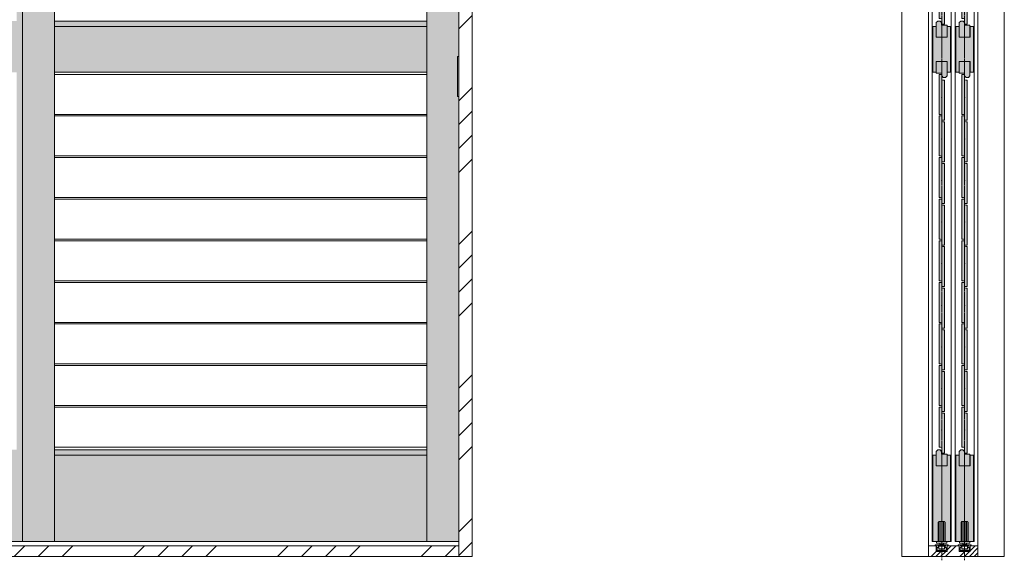
# Model space of a CAD drawing. Units: millimetres. Extents: x -2041 to 1724, y -18411 to -11492.
# Drawn here: x -160 to 1687, y -14501 to -13487 of the extents above; entities that cross this region are included whole.
import ezdxf

# ---------------------------------------------------------------- set-up
doc = ezdxf.new("R2010")
doc.units = ezdxf.units.MM
for name, pattern in [('CENTER', [50.8, 31.75, -6.35, 6.35, -6.35]), ('MCDASH03', [5.254331, 2.627359, -1.313486, 0, -1.313486]), ('MCDASH06', [3.22616, 0, -1.61308, 0, -1.61308])]:
    doc.linetypes.add(name, pattern=pattern)
doc.layers.get('0').update_dxf_attribs({"lineweight": 13})
doc.layers.add('Continuous', color=7, linetype='Continuous', lineweight=13)
doc.layers.add('Dimensions', color=5, linetype='Continuous', lineweight=9)

# ---------------------------------------------------------------- blocks, each defined once
blk = doc.blocks.new('A$C4C177E1B')
for p, q in [((0, 85.5), (0.5, 86)), ((0, 11.5), (0, 85.5)), ((0.5, 86), (4.5, 86)), ((4.5, 86), (5, 85.5)), ((5, 85.5), (5, 77)), ((7, 75), (9.5, 75)), ((9.5, 75), (10, 74.5)), ((10, 74.5), (10, 0.5)), ((0.5, 11), (0, 11.5)), ((3, 11), (0.5, 11)), ((5, 0.5), (5, 9)), ((5, 0.5), (5.5, 0)), ((10, 0.5), (9.5, 0)), ((9.5, 0), (5.5, 0))]:
    blk.add_line(p, q)
for centre, start, end in [((7, 77), 180, 270), ((3, 9), 0, 90)]:
    blk.add_arc(centre, 2, start, end)
at = {"layer": 'Continuous'}
blk.add_point((5, 43), dxfattribs=at)
blk = doc.blocks.new('*U65')
at = {"lineweight": 0}
h = blk.add_hatch(color=42, dxfattribs=at)
h.dxf.hatch_style = 1
h.paths.add_polyline_path([(5, 31.5), (4.5, 32), (2, 32, -0.414214), (0, 34), (0, 42.5), (-0.5, 43), (-4.5, 43), (-5, 42.5), (-5, -31.5), (-4.5, -32), (-2, -32, -0.414214), (0, -34), (0, -42.5), (0.5, -43), (4.5, -43), (5, -42.5)])
at = {"layer": 'Continuous'}
blk.add_blockref('A$C4C177E1B', (-5, -43), dxfattribs=at)
blk = doc.blocks.new('*U66')
at = {"layer": 'Continuous', "color": 0, "linetype": 'ByBlock', "lineweight": -2, "transparency": 16777216}
for p in [(0, 0), (0, -78), (0, -156), (0, -234), (0, -312), (0, -390), (0, -468), (0, -546), (0, -624), (0, -702), (0, -780), (0, -858), (0, -936), (0, -1014), (0, -1092)]:
    blk.add_blockref('*U65', p, dxfattribs=at)
blk = doc.blocks.new('*U67')
at = {"lineweight": 0}
h = blk.add_hatch(color=42, dxfattribs=at)
h.dxf.hatch_style = 1
h.paths.add_polyline_path([(5, 31.5), (4.5, 32), (2, 32, -0.414214), (0, 34), (0, 42.5), (-0.5, 43), (-4.5, 43), (-5, 42.5), (-5, -31.5), (-4.5, -32), (-2, -32, -0.414214), (0, -34), (0, -42.5), (0.5, -43), (4.5, -43), (5, -42.5)])
at = {"layer": 'Continuous'}
blk.add_blockref('A$C4C177E1B', (-5, -43), dxfattribs=at)
blk = doc.blocks.new('*U68')
at = {"layer": 'Continuous', "color": 0, "linetype": 'ByBlock', "lineweight": -2, "transparency": 16777216}
for p in [(0, 0), (0, -78), (0, -156), (0, -234), (0, -312), (0, -390), (0, -468), (0, -546), (0, -624)]:
    blk.add_blockref('*U67', p, dxfattribs=at)
blk = doc.blocks.new('*U69')
at = {"lineweight": 0}
h = blk.add_hatch(color=42, dxfattribs=at)
h.dxf.hatch_style = 1
h.paths.add_polyline_path([(5, 31.5), (4.5, 32), (2, 32, -0.414214), (0, 34), (0, 42.5), (-0.5, 43), (-4.5, 43), (-5, 42.5), (-5, -31.5), (-4.5, -32), (-2, -32, -0.414214), (0, -34), (0, -42.5), (0.5, -43), (4.5, -43), (5, -42.5)])
at = {"layer": 'Continuous'}
blk.add_blockref('A$C4C177E1B', (-5, -43), dxfattribs=at)
blk = doc.blocks.new('*U70')
at = {"layer": 'Continuous', "color": 0, "linetype": 'ByBlock', "lineweight": -2, "transparency": 16777216}
for p in [(0, 0), (0, -78), (0, -156), (0, -234), (0, -312), (0, -390), (0, -468), (0, -546), (0, -624), (0, -702), (0, -780), (0, -858), (0, -936), (0, -1014), (0, -1092)]:
    blk.add_blockref('*U69', p, dxfattribs=at)
blk = doc.blocks.new('*U71')
at = {"lineweight": 0}
h = blk.add_hatch(color=42, dxfattribs=at)
h.dxf.hatch_style = 1
h.paths.add_polyline_path([(5, 31.5), (4.5, 32), (2, 32, -0.414214), (0, 34), (0, 42.5), (-0.5, 43), (-4.5, 43), (-5, 42.5), (-5, -31.5), (-4.5, -32), (-2, -32, -0.414214), (0, -34), (0, -42.5), (0.5, -43), (4.5, -43), (5, -42.5)])
at = {"layer": 'Continuous'}
blk.add_blockref('A$C4C177E1B', (-5, -43), dxfattribs=at)
blk = doc.blocks.new('*U72')
at = {"layer": 'Continuous', "color": 0, "linetype": 'ByBlock', "lineweight": -2, "transparency": 16777216}
for p in [(0, 0), (0, -78), (0, -156), (0, -234), (0, -312), (0, -390), (0, -468), (0, -546), (0, -624)]:
    blk.add_blockref('*U71', p, dxfattribs=at)
blk = doc.blocks.new('*U76')
at = {"lineweight": 0}
for p, q in [((-349, 37.5), (349, 37.5)), ((349, -37.5), (-349, -37.5))]:
    blk.add_line(p, q, dxfattribs=at)
blk = doc.blocks.new('*U77')
at = {"layer": 'Continuous', "color": 0, "linetype": 'ByBlock', "lineweight": -2, "transparency": 16777216}
for p in [(0, 0), (0, -78), (0, -156), (0, -234), (0, -312), (0, -390), (0, -468), (0, -546), (0, -624)]:
    blk.add_blockref('*U76', p, dxfattribs=at)
blk = doc.blocks.new('21')
at = {"layer": 'Continuous', "color": 5, "linetype": 'Continuous'}
for p, q in [((472.9, 61.9), (472.9, 98.2)), ((473.4, 98.2), (472.9, 98.2)), ((473.4, 98.2), (473.4, 61.9)), ((483.9, 99.7), (474.9, 99.7)), ((475.9, 61.9), (475.9, 98.2)), ((476.8, 98.2), (475.9, 98.2)), ((476.1, 98.2), (476.1, 61.9)), ((476.8, 61.9), (476.8, 98.2)), ((481.9, 98.2), (481.9, 61.9)), ((482.8, 98.2), (481.9, 98.2)), ((482.6, 61.9), (482.6, 98.2)), ((482.8, 98.2), (482.8, 61.9)), ((485.9, 98.2), (485.4, 98.2)), ((485.4, 61.9), (485.4, 98.2)), ((485.9, 98.2), (485.9, 61.9)), ((469.7, 59.2), (469.7, 61.4)), ((470.2, 61.9), (488.6, 61.9)), ((488.6, 58.7), (470.2, 58.7)), ((472.2, 55.7), (471.9, 55.4)), ((486.9, 55.4), (471.9, 55.4)), ((471.9, 55.4), (471.9, 53.7)), ((486.6, 55.7), (472.2, 55.7)), ((475.9, 58.7), (475.9, 56.2)), ((475.9, 56.2), (482.9, 56.2)), ((475.9, 56.2), (476.4, 55.7)), ((476.4, 55.7), (482.4, 55.7)), ((482.4, 55.7), (482.9, 56.2)), ((482.9, 56.2), (482.9, 58.7)), ((486.9, 55.4), (486.6, 55.7)), ((486.9, 53.7), (486.9, 55.4)), ((489.1, 61.4), (489.1, 59.2)), ((486.9, 53.7), (471.9, 53.7)), ((485.8, 53.4), (473, 53.4)), ((473.9, 53.4), (473.9, 48.2)), ((474.4, 47.7), (473.9, 48.2)), ((484.8, 48.2), (473.9, 48.2)), ((484.3, 47.7), (474.4, 47.7)), ((484.3, 47.7), (483.5, 47.7)), ((484.8, 48.2), (484.3, 47.7)), ((484.8, 48.2), (484.8, 53.4))]:
    blk.add_line(p, q, dxfattribs=at)
at = {"layer": 'Continuous', "color": 5, "linetype": 'MCDASH03'}
blk.add_line((479.4, 104.7), (479.4, 26.7), dxfattribs=at)
at = {"layer": 'Continuous', "color": 5, "linetype": 'Continuous'}
for centre, radius, start, end in [((474.9, 98.2), 1.5, 90, 180), ((483.9, 98.2), 1.5, 0, 90), ((470.2, 61.4), 0.5, 90, 180), ((470.2, 59.2), 0.5, 180, 270), ((488.6, 61.4), 0.5, 0, 90), ((488.6, 59.2), 0.5, 270, 0), ((473, 54), 0.567, 208.0728, 270), ((485.8, 54), 0.567, 270, 331.9272)]:
    blk.add_arc(centre, radius, start, end, dxfattribs=at)
blk = doc.blocks.new('01')
at = {"layer": 'Continuous', "color": 5, "linetype": 'Continuous'}
for p, q in [((411.3, 14.8), (411.3, 16.3)), ((411.3, 16.3), (415.3, 16.3)), ((411.3, 14.8), (413.3, 14.8)), ((413.3, 5.8), (413.3, 14.8)), ((414.8, 11.8), (414.8, 6.3)), ((416.5, 11.8), (414.8, 11.8)), ((420.8, 4.3), (414.8, 4.3)), ((415.8, 14.3), (415.3, 16.3)), ((415.3, 5.8), (419.3, 5.8)), ((415.8, 14.3), (416.5, 14.3)), ((419.3, 5.8), (423, 5.8)), ((425.8, 4.3), (420.8, 4.3)), ((423.3, 5.5), (423, 5.8)), ((423.6, 5.8), (423.3, 5.5)), ((423.6, 5.8), (427.3, 5.8)), ((431.8, 4.3), (425.8, 4.3)), ((427.3, 5.8), (431.3, 5.8)), ((430.8, 14.3), (430, 14.3)), ((430, 11.8), (431.8, 11.8)), ((430.8, 14.3), (431.3, 16.3)), ((431.3, 16.3), (435.3, 16.3)), ((431.8, 6.3), (431.8, 11.8)), ((433.3, 14.8), (433.3, 5.8)), ((435.3, 14.8), (433.3, 14.8)), ((435.3, 16.3), (435.3, 14.8))]:
    blk.add_line(p, q, dxfattribs=at)
at = {"layer": 'Continuous', "color": 5, "linetype": 'MCDASH06'}
for p, q in [((419.3, 5.8), (420.8, 4.3)), ((427.3, 5.8), (425.8, 4.3))]:
    blk.add_line(p, q, dxfattribs=at)
at = {"layer": 'Continuous', "color": 5, "linetype": 'Continuous'}
for centre, radius, start, end in [((414.8, 5.8), 1.5, 180, 270), ((415.3, 6.3), 0.5, 180, 270), ((416.5, 13), 1.25, 0, 90), ((416.5, 13), 1.25, 270, 0), ((430, 13), 1.25, 128.168, 180), ((430, 13), 1.25, 180, 270), ((430, 13), 1.25, 90, 128.168), ((431.3, 6.3), 0.5, 270, 0), ((431.8, 5.8), 1.5, 270, 0)]:
    blk.add_arc(centre, radius, start, end, dxfattribs=at)

msp = doc.modelspace()

# ---------------------------------------------------------------- hatches: boundary and pattern name
at = {"layer": 'Continuous'}
h = msp.add_hatch(dxfattribs=at)
h.set_pattern_fill('ANSI34', color=62, scale=10, style=0)
h.set_pattern_definition([(45, (0, -24), (-134.7038, 134.7038), []), (45, (44.9, -24), (-134.7038, 134.7038), []), (45, (89.8, -24), (-134.7038, 134.7038), []), (45, (134.7, -24), (-134.7038, 134.7038), [])])
h.paths.add_polyline_path([(663.7, -14493.6), (688.7, -14493.6), (688.7, -12167.6), (663.7, -12167.6)])
for points in [[(1585.6, -13499.6), (1579.3, -13499.6), (1579.3, -13519.6), (1558.8, -13519.6), (1558.8, -13499.6), (1552.6, -13499.6), (1552.6, -13585.6), (1558.8, -13585.6), (1558.8, -13565.6), (1579.3, -13565.6), (1579.3, -13585.6), (1585.6, -13585.6)], [(1628.6, -13499.6), (1622.3, -13499.6), (1622.3, -13519.6), (1601.8, -13519.6), (1601.8, -13499.6), (1595.6, -13499.6), (1595.6, -13585.6), (1601.8, -13585.6), (1601.8, -13565.6), (1622.3, -13565.6), (1622.3, -13585.6), (1628.6, -13585.6)]]:
    msp.add_hatch(color=42, dxfattribs=at).paths.add_polyline_path(points)
h = msp.add_hatch(color=254, dxfattribs=at)
h.dxf.hatch_style = 1
h.paths.add_polyline_path([(663.7, -13556.1), (661.2, -13556.1), (661.2, -13631.1), (663.7, -13631.1)])
h = msp.add_hatch(dxfattribs=at)
h.set_pattern_fill('ANSI34', color=62, scale=2)
h.set_pattern_definition([(45, (40, 0), (-26.94077, 26.94077), []), (45, (48.98, 0), (-26.94077, 26.94077), []), (45, (57.96, 0), (-26.94077, 26.94077), []), (45, (66.94, 0), (-26.94077, 26.94077), [])])
h.paths.add_polyline_path([(1612.1, -14484.1), (1601.6, -14484.1), (1601.6, -14473.6), (1600.1, -14473.6), (1579.6, -14473.6), (1579.6, -14484.1), (1569.1, -14484.1), (1569.1, -14493.6), (1612.1, -14493.6)])
h.paths.add_polyline_path([(1544.1, -14473.6), (1544.1, -14493.6), (1569.1, -14493.6), (1569.1, -14484.1), (1558.6, -14484.1), (1558.6, -14473.6)])
h.paths.add_polyline_path([(1637.1, -14493.6), (1637.1, -14473.6), (1622.6, -14473.6), (1622.6, -14484.1), (1612.1, -14484.1), (1612.1, -14493.6)])
at = {"layer": 'Dimensions'}
h = msp.add_hatch(color=42, dxfattribs=at)
h.dxf.hatch_style = 1
h.paths.add_polyline_path([(-165.3, -12181.6), (-863.3, -12181.6), (-863.3, -12313.6), (-165.3, -12313.6)])
h.paths.add_polyline_path([(-165.3, -13499.6), (-863.3, -13499.6), (-863.3, -13585.6), (-165.3, -13585.6)])
h.paths.add_polyline_path([(-165.3, -13489.6), (-863.3, -13489.6), (-863.3, -13499.6), (-165.3, -13499.6)])
h.paths.add_polyline_path([(-165.3, -14293.6), (-863.3, -14293.6), (-863.3, -14303.6), (-165.3, -14303.6)])
h.paths.add_polyline_path([(603.7, -13499.6), (-94.3, -13499.6), (-94.3, -13585.6), (603.7, -13585.6)])
h.paths.add_polyline_path([(603.7, -14293.6), (-94.3, -14293.6), (-94.3, -14303.6), (603.7, -14303.6)])
h.paths.add_polyline_path([(603.7, -13489.6), (-94.3, -13489.6), (-94.3, -13499.6), (603.7, -13499.6)])
h.paths.add_polyline_path([(603.7, -12181.6), (-94.3, -12181.6), (-94.3, -12313.6), (603.7, -12313.6)])
h.paths.add_polyline_path([(-898.3, -14465.6), (-863.3, -14465.6), (-863.3, -12181.6), (-898.3, -12181.6)])
h.paths.add_polyline_path([(-863.3, -14465.6), (-165.3, -14465.6), (-165.3, -14303.6), (-863.3, -14303.6)])
h.paths.add_polyline_path([(-165.3, -14465.6), (-154.3, -14465.6), (-154.3, -12181.6), (-165.3, -12181.6)])
h.paths.add_polyline_path([(-154.3, -14465.6), (-94.3, -14465.6), (-94.3, -12181.6), (-154.3, -12181.6)])
h.paths.add_polyline_path([(-94.3, -14465.6), (603.7, -14465.6), (603.7, -14303.6), (-94.3, -14303.6)])
h.paths.add_polyline_path([(603.7, -14465.6), (663.7, -14465.6), (663.7, -13631.1), (661.2, -13631.1), (661.2, -13556.1), (663.7, -13556.1), (663.7, -12181.6), (603.7, -12181.6)])
h = msp.add_hatch(color=42, dxfattribs=at)
h.dxf.hatch_style = 1
h.paths.add_polyline_path([(1569.1, -13497.6), (1569, -13497.6), (1569, -13492.6), (1566, -13489.6), (1562, -13489.6), (1559, -13492.6), (1559, -13519.6), (1569.1, -13519.6)])
h.paths.add_polyline_path([(1579.2, -13497.6), (1569.1, -13497.6), (1569.1, -13519.6), (1579.2, -13519.6)])
h = msp.add_hatch(color=42, dxfattribs=at)
h.dxf.hatch_style = 1
h.paths.add_polyline_path([(1612.1, -13497.6), (1612, -13497.6), (1612, -13492.5), (1609.1, -13489.6), (1605, -13489.6), (1602, -13492.6), (1602, -13519.6), (1612.1, -13519.6)])
h.paths.add_polyline_path([(1622.2, -13497.6), (1612.1, -13497.6), (1612.1, -13519.6), (1622.2, -13519.6)])
h = msp.add_hatch(color=42, dxfattribs=at)
h.dxf.hatch_style = 1
h.paths.add_polyline_path([(1569.1, -13565.6), (1559, -13565.6), (1559, -13587.6), (1569.1, -13587.6)])
h.paths.add_polyline_path([(1579.2, -13565.6), (1569.1, -13565.6), (1569.1, -13587.6), (1569.2, -13587.6), (1569.2, -13592.6), (1572.2, -13595.6), (1576.2, -13595.6), (1579.2, -13592.6)])
h = msp.add_hatch(color=42, dxfattribs=at)
h.dxf.hatch_style = 1
h.paths.add_polyline_path([(1612.1, -13565.6), (1602, -13565.6), (1602, -13587.6), (1612.1, -13587.6)])
h.paths.add_polyline_path([(1622.2, -13565.6), (1612.1, -13565.6), (1612.1, -13587.6), (1612.2, -13587.6), (1612.2, -13592.6), (1615.2, -13595.6), (1619.2, -13595.6), (1622.2, -13592.6)])
h = msp.add_hatch(color=42, dxfattribs=at)
h.dxf.hatch_style = 1
h.paths.add_polyline_path([(1558.8, -14323.6), (1558.8, -14303.6), (1552.6, -14303.6), (1552.6, -14465.6), (1562.6, -14465.6), (1562.6, -14429.3), (1563.1, -14429.3, -0.414214), (1564.6, -14427.8), (1569.1, -14427.8), (1569.1, -14422.8), (1569.1, -14323.6)])
h.paths.add_polyline_path([(1585.6, -14303.6), (1579.3, -14303.6), (1579.3, -14323.6), (1569.1, -14323.6), (1569.1, -14427.8), (1573.6, -14427.8, -0.414214), (1575.1, -14429.3), (1575.6, -14429.3), (1575.6, -14465.6), (1578.3, -14465.6), (1585.6, -14465.6)])
h = msp.add_hatch(color=42, dxfattribs=at)
h.dxf.hatch_style = 1
h.paths.add_polyline_path([(1569, -14296.6), (1566, -14293.6), (1562, -14293.6), (1559, -14296.6), (1559, -14323.6), (1569.1, -14323.6), (1569.1, -14301.6), (1569, -14301.6)])
h.paths.add_polyline_path([(1579.2, -14301.6), (1569.1, -14301.6), (1569.1, -14323.6), (1579.2, -14323.6)])
h = msp.add_hatch(color=42, dxfattribs=at)
h.dxf.hatch_style = 1
h.paths.add_polyline_path([(1601.8, -14323.6), (1601.8, -14303.6), (1595.6, -14303.6), (1595.6, -14465.6), (1605.6, -14465.6), (1605.6, -14429.3), (1606.1, -14429.3, -0.414214), (1607.6, -14427.8), (1612.1, -14427.8), (1612.1, -14422.8), (1612.1, -14323.6)])
h.paths.add_polyline_path([(1628.6, -14303.6), (1622.3, -14303.6), (1622.3, -14323.6), (1612.1, -14323.6), (1612.1, -14427.8), (1616.6, -14427.8, -0.414214), (1618.1, -14429.3), (1618.6, -14429.3), (1618.6, -14465.6), (1621.3, -14465.6), (1628.6, -14465.6)])
h = msp.add_hatch(color=42, dxfattribs=at)
h.dxf.hatch_style = 1
h.paths.add_polyline_path([(1612.1, -14301.6), (1612, -14301.6), (1612, -14296.6), (1609, -14293.6), (1605, -14293.6), (1602, -14296.6), (1602, -14323.6), (1612.1, -14323.6)])
h.paths.add_polyline_path([(1622.2, -14301.6), (1612.1, -14301.6), (1612.1, -14323.6), (1622.2, -14323.6)])
h = msp.add_hatch(dxfattribs=at)
h.set_pattern_fill('ANSI34', color=62, scale=10)
h.paths.add_polyline_path([(-898.3, -14473.6), (-898.3, -14493.6), (663.7, -14493.6), (663.7, -14473.6)])

# ---------------------------------------------------------------- linework, layer by layer
at = {"layer": 'Continuous'}
for p, q in [((663.7, -12143.6), (663.7, -14493.6)), ((688.7, -12143.6), (688.7, -14493.6)), ((1494.6, -14493.6), (1494.6, -12143.6)), ((1686.6, -12143.6), (1686.6, -14493.6)), ((-154.3, -14465.6), (-154.3, -12181.6)), ((-94.3, -14465.6), (-94.3, -12181.6)), ((603.7, -14465.6), (603.7, -12181.6)), ((1544.1, -12173.6), (1544.1, -14493.6)), ((1551.1, -12181.6), (1551.1, -14465.6)), ((1587.1, -14465.6), (1587.1, -12181.6)), ((1594.1, -12181.6), (1594.1, -14465.6)), ((1630.1, -14465.6), (1630.1, -12181.6)), ((1637.1, -12173.6), (1637.1, -14493.6)), ((-94.3, -13489.6), (603.7, -13489.6)), ((1559, -13492.6), (1562, -13489.6)), ((1559, -13519.6), (1559, -13492.6)), ((1562, -13489.6), (1566, -13489.6)), ((1566, -13489.6), (1569, -13492.6)), ((1569, -13492.6), (1569, -13497.6)), ((1602, -13492.6), (1605, -13489.6)), ((1602, -13519.6), (1602, -13492.6)), ((1605, -13489.6), (1609.1, -13489.6)), ((1612, -13489.6), (1612, -13497.6)), ((603.7, -13499.6), (-94.3, -13499.6)), ((1552.6, -13499.6), (1552.6, -13585.6)), ((1558.8, -13499.6), (1552.6, -13499.6)), ((1558.8, -13499.6), (1558.8, -13519.6)), ((1569, -13497.6), (1579.2, -13497.6)), ((1579.2, -13519.6), (1579.2, -13497.6)), ((1585.6, -13499.6), (1579.3, -13499.6)), ((1579.3, -13499.6), (1579.3, -13519.6)), ((1585.6, -13585.6), (1585.6, -13499.6)), ((1595.6, -13499.6), (1595.6, -13585.6)), ((1601.8, -13499.6), (1595.6, -13499.6)), ((1601.8, -13499.6), (1601.8, -13519.6)), ((1612, -13497.6), (1622.2, -13497.6)), ((1622.2, -13519.6), (1622.2, -13497.6)), ((1628.6, -13499.6), (1622.3, -13499.6)), ((1622.3, -13499.6), (1622.3, -13519.6)), ((1628.6, -13585.6), (1628.6, -13499.6)), ((1558.8, -13519.6), (1579.3, -13519.6)), ((1601.8, -13519.6), (1622.3, -13519.6)), ((663.7, -13556.1), (661.2, -13556.1)), ((661.2, -13556.1), (661.2, -13631.1)), ((663.7, -13631.1), (663.7, -13556.1)), ((1558.8, -13565.6), (1579.3, -13565.6)), ((1558.8, -13585.6), (1558.8, -13565.6)), ((1559, -13565.6), (1559, -13587.6)), ((1579.2, -13565.6), (1579.2, -13592.6)), ((1579.3, -13585.6), (1579.3, -13565.6)), ((1601.8, -13565.6), (1622.3, -13565.6)), ((1601.8, -13585.6), (1601.8, -13565.6)), ((1602, -13565.6), (1602, -13587.6)), ((1622.2, -13565.6), (1622.2, -13592.6)), ((1622.3, -13585.6), (1622.3, -13565.6)), ((603.7, -13585.6), (-94.3, -13585.6)), ((1552.6, -13585.6), (1558.8, -13585.6)), ((1569.2, -13587.6), (1559, -13587.6)), ((1569.2, -13592.6), (1569.2, -13587.6)), ((1579.3, -13585.6), (1585.6, -13585.6)), ((1595.6, -13585.6), (1601.8, -13585.6)), ((1612.2, -13587.6), (1602, -13587.6)), ((1612.2, -13592.6), (1612.2, -13587.6)), ((1622.3, -13585.6), (1628.6, -13585.6)), ((1569.2, -13592.6), (1572.2, -13595.6)), ((1576.2, -13595.6), (1572.2, -13595.6)), ((1576.2, -13595.6), (1579.2, -13592.6)), ((1612.2, -13592.6), (1615.2, -13595.6)), ((1619.2, -13595.6), (1615.2, -13595.6)), ((1619.2, -13595.6), (1622.2, -13592.6)), ((661.2, -13631.1), (663.7, -13631.1)), ((-94.3, -14293.6), (603.7, -14293.6)), ((603.7, -14303.6), (-94.3, -14303.6)), ((1552.6, -14303.6), (1558.8, -14303.6)), ((1552.6, -14303.6), (1552.6, -14465.6)), ((1558.8, -14303.6), (1558.8, -14323.6)), ((1559, -14296.6), (1562, -14293.6)), ((1559, -14296.6), (1559, -14323.6)), ((1562, -14293.6), (1566, -14293.6)), ((1566, -14293.6), (1569, -14296.6)), ((1569, -14296.6), (1569, -14301.6)), ((1569, -14301.6), (1579.2, -14301.6)), ((1579.2, -14301.6), (1579.2, -14323.6)), ((1579.3, -14303.6), (1579.3, -14323.6)), ((1579.3, -14303.6), (1585.6, -14303.6)), ((1585.6, -14465.6), (1585.6, -14303.6)), ((1595.6, -14303.6), (1601.8, -14303.6)), ((1595.6, -14303.6), (1595.6, -14465.6)), ((1601.8, -14303.6), (1601.8, -14323.6)), ((1602, -14296.6), (1605, -14293.6)), ((1602, -14296.6), (1602, -14323.6)), ((1605, -14293.6), (1609, -14293.6)), ((1609, -14293.6), (1612, -14296.6)), ((1612, -14296.6), (1612, -14301.6)), ((1612, -14301.6), (1622.2, -14301.6)), ((1622.2, -14301.6), (1622.2, -14323.6)), ((1622.3, -14303.6), (1622.3, -14323.6)), ((1622.3, -14303.6), (1628.6, -14303.6)), ((1628.6, -14465.6), (1628.6, -14303.6)), ((1558.8, -14323.6), (1579.3, -14323.6)), ((1601.8, -14323.6), (1622.3, -14323.6)), ((663.7, -14465.6), (-898.3, -14465.6)), ((663.7, -14473.6), (-898.3, -14473.6)), ((1558.6, -14473.6), (1544.1, -14473.6)), ((1551.1, -14465.6), (1587.1, -14465.6)), ((1558.6, -14473.6), (1558.6, -14484.1)), ((1601.6, -14473.6), (1579.6, -14473.6)), ((1579.6, -14473.6), (1579.6, -14484.1)), ((1594.1, -14465.6), (1630.1, -14465.6)), ((1601.6, -14473.6), (1601.6, -14484.1)), ((1637.1, -14473.6), (1622.6, -14473.6)), ((1622.6, -14473.6), (1622.6, -14484.1)), ((688.7, -14493.6), (-1741.3, -14493.6)), ((1494.6, -14493.6), (1686.6, -14493.6)), ((1558.6, -14484.1), (1579.6, -14484.1)), ((1601.6, -14484.1), (1622.6, -14484.1)), ((1686.6, -14493.6), (1686.6, -14493.6))]:
    msp.add_line(p, q, dxfattribs=at)
at = {"layer": 'Continuous', "color": 5, "linetype": 'CENTER', "ltscale": 0.1}
for p, q in [((1569.1, -14493.6), (1569.1, -12143.6)), ((1612.1, -14493.6), (1612.1, -12143.6)), ((1612.1, -14493.6), (1612.1, -13492.6))]:
    msp.add_line(p, q, dxfattribs=at)
at = {"layer": 'Continuous', "ltscale": 0.1}
msp.add_line((1609.1, -13489.6), (1612.1, -13492.6), dxfattribs=at)

# ---------------------------------------------------------------- block references
at = {"layer": 'Continuous'}
for name, p in [('*U66', (1569.1, -12360.6)), ('*U70', (1612.1, -12360.6)), ('*U77', (254.7, -13627.1)), ('*U68', (1569.1, -13632.6)), ('*U72', (1612.1, -13632.6))]:
    msp.add_blockref(name, p, dxfattribs=at)
at = {"layer": 'Continuous', "color": 5}
for name, p in [('21', (1089.7, -14527.5)), ('21', (1132.7, -14527.5)), ('01', (1145.8, -14488.3)), ('01', (1188.8, -14488.3))]:
    msp.add_blockref(name, p, dxfattribs=at)

doc.saveas('drawing.dxf')
